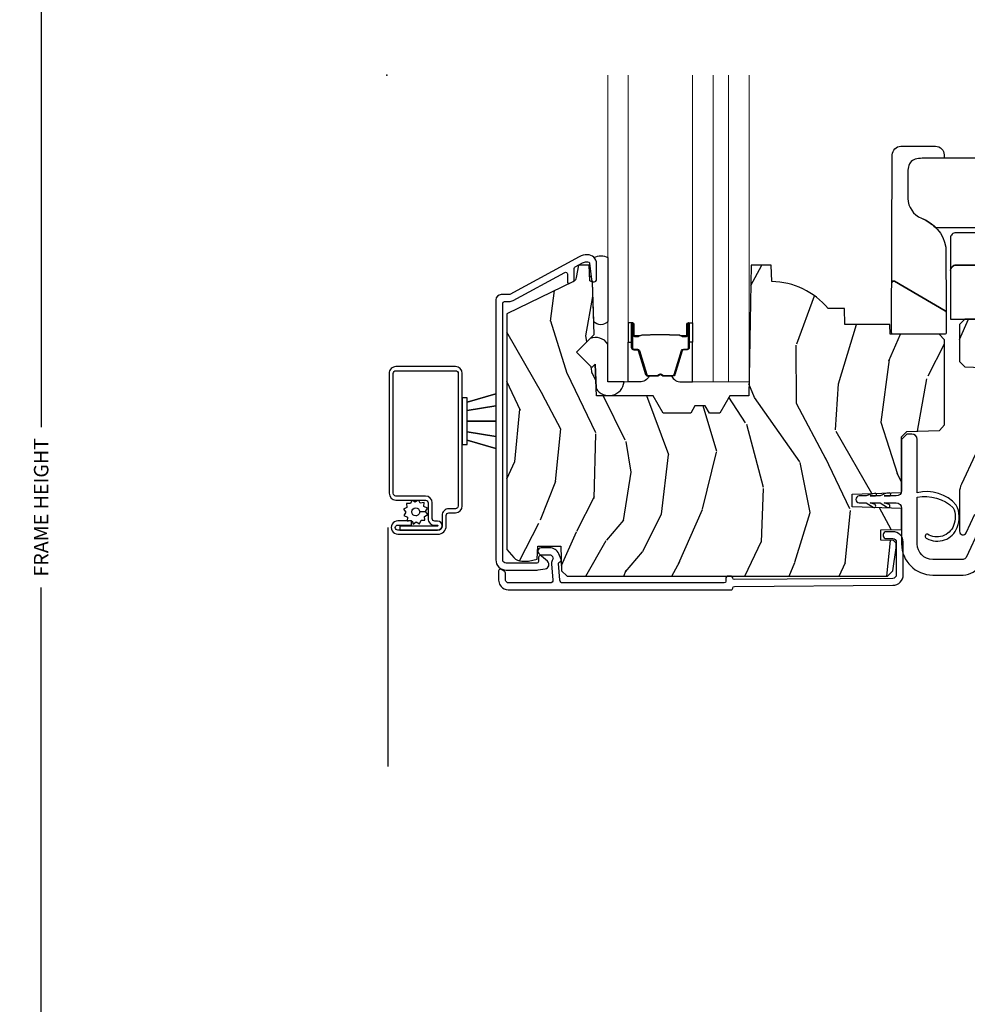
# Model space of a CAD drawing. Units: inches. Extents: x 0 to 143, y 0 to 107.
# Drawn here: x 38 to 43, y 31 to 36 of the extents above; entities that cross this region are included whole.
import ezdxf

# ---------------------------------------------------------------- set-up
doc = ezdxf.new("R2010")
doc.units = ezdxf.units.IN
doc.header["$MEASUREMENT"] = 0
doc.layers.get('Defpoints').update_dxf_attribs({"color": 253})
for name, color, linetype in [('ZP-ANNO-DIMS-DWNLD', 2, 'Continuous'), ('ZP-SECT-ALUM', 63, 'Continuous'), ('ZP-SECT-GLAS', 153, 'Continuous'), ('ZP-SECT-GLAS-PVB', 151, 'Continuous'), ('ZP-SECT-HDWR', 53, 'Continuous'), ('ZP-SECT-SCRN', 234, 'Screen'), ('ZP-SECT-SEAL', 8, 'Continuous'), ('ZP-SECT-VINL', 130, 'Continuous'), ('ZP-SECT-WDHA', 11, 'Continuous'), ('ZP-SECT-WOOD', 104, 'Continuous'), ('ZP-SECT-WSTP', 40, 'Continuous')]:
    doc.layers.add(name, color=color, linetype=linetype)
doc.layers.add('ZP-ANNO-NPLT', color=7, linetype='Continuous', plot=False)
doc.styles.get("Standard").update_dxf_attribs({"font": 'arial.ttf'})
doc.linetypes.add('Screen', pattern='A,0.0625,-0.09375,[133,ltypeshp.shx,S=0.0375,R=0,X=-0.0625,Y=0],-0.0625,0.03125', length=0.25)
doc.dimstyles.new('Frame Make Height and Width', dxfattribs={"dimtxt": 0.25, "dimasz": 0.125, "dimexe": 0.09375, "dimexo": 0.25, "dimgap": 0.0875, "dimtad": 0, "dimdec": 4, "dimzin": 10, "dimdsep": 46, "dimlunit": 5, "dimtxsty": 'Standard', "dimblk1": 'ARCHTICK', "dimblk2": 'ARCHTICK', "dimsah": 1, "dimcen": 0.09, "dimclrd": 256, "dimclre": 256, "dimclrt": 255, "dimadec": 3, "dimazin": 2, "dimtfac": 0.75, "dimtdec": 4, "dimtofl": 0, "dimtmove": 2, "dimatfit": 3, "dimfxl": 1, "dimfrac": 2, "dimtolj": 1, "dimtzin": 0, "dimlwd": -1, "dimlwe": -1, "dimarcsym": 0})

# ---------------------------------------------------------------- blocks, each defined once
blk = doc.blocks.new('CS AS RES C M6 SH PT (13-16 HiG) V CR HS')
at = {"layer": 'ZP-SECT-WDHA'}
h = blk.add_hatch(dxfattribs=at)
h.set_pattern_fill('WOOD3', color=256, scale=2, angle=73, pattern_type=2)
h.set_pattern_definition([(68.23640000000003, (2.562550258210251, -2.975490960973559), (-8.34477137446781, -20.45396798290167), [0.240832, -23.842358]), (84.3099, (2.651845562462995, -2.751825253636895), (0.42636909446815, 8.235181511295936), [0.305942, -9.892097999999999]), (118, (2.682178788522037, -2.447391524564623), (-1.91261010378108, 0.5847435903937088), [0.226274, -2.602152]), (119.8476, (2.575949500323588, -2.247603290854897), (-20.50272857977592, 35.54768828883149), [0.4386339999999994, -43.42478999999992]), (85.9946, (2.357643489832242, -1.867152918554709), (-1.437476743240215, -18.38297247813529), [0.2668339999999994, -26.41649399999996]), (73, (2.376281847702387, -1.600971379720946), (-1.327866102480597, 2.497352921371545), [0.5, -1.5]), (63.53769999999998, (2.522467700063714, -1.12281900173943), (-4.836323452587552, -8.978306718050995), [0.24331, -11.922214]), (67.28939999999999, (2.046145689990283, -2.817610240423292), (-7.175302374271586, -16.6287403265194), [0.200998, -19.898754]), (73, (2.123746126054073, -2.632196723325137), (-1.327866102480597, 2.497352921371545), [0.3, -1.7]), (101.3008, (2.211457637470915, -2.345305296536225), (-5.043499394239715, 24.54716094300748), [0.295296, -29.23435]), (125.125, (2.153591614863956, -2.055734021324653), (7.224071108844608, -10.57415813511433), [0.45607, -22.347438]), (112.2894, (1.891185980039666, -1.682714875954815), (-6.054586024953074, 14.3993751268171), [0.2842539999999995, -28.14108799999996]), (79.3402, (1.783372899005315, -1.419700922792856), (2.76533439438243, 15.88561928555968), [0.362216, -17.748554]), (61.11129999999999, (1.85037452246695, -1.063736342457247), (-13.92425483963839, -25.02229161617255), [0.38833, -38.444646]), (66.29019999999998, (1.453236741293154, -2.636339783495188), (7.17528907757296, 16.62874768410003), [0.342344, -33.89214]), (76.3665, (1.590895311137444, -2.322891034656664), (7.443263674111081, 31.18650071420278), [0.340588, -33.718186]), (106.6901, (1.671175595623879, -1.991899983534779), (0.7431255040166724, -4.409962367830815), [0.360556, -6.850548]), (120.4896, (1.567626155848131, -1.646534215801324), (-15.19129255384614, 25.55825994297176), [0.325576, -32.232064]), (87.93140000000001, (1.402434789455981, -1.365977960356005), (0.6943551067665528, 22.79293410148564), [0.310484, -30.737866]), (73, (1.413641920395719, -1.05569679718927), (-1.327866102480597, 2.497352921371545), [0.24, -1.76]), (60.00539999999998, (1.483811129529215, -0.8261836557581432), (9.087905524651106, 16.04400167334359), [0.266834, -26.416494]), (73, (3.06896433216582, -2.481988391882211), (-1.327866102480597, 2.497352921371545), [0, -2]), (296.1524000000001, (2.863936982699272, -2.126511548795747), (-18.00538888531858, 36.87554735843706), [0.438634, -43.42479]), (279.5651, (1.144659952050858, -1.935497172675255), (1.327869099233074, -2.497352076502219), [0.1788859999999997, -4.29324999999999]), (261.1301, (1.17438485977226, -2.111895670007172), (-1.595852046107206, -12.0603996767767), [0.282842, -13.859292]), (229.8014, (1.130772972688362, -2.39135586986572), (-6.748938448303024, -8.393559450670804), [0.152316, -15.07923]), (99.56509999999996, (2.863936982699272, -2.126511548795747), (-1.327869099233074, 2.497352076502219), [0.2236059999999999, -4.248529999999999]), (79.7098, (2.82678084804752, -1.906013427130858), (-3.350093459302556, -17.79822734718652), [0.342344, -33.89214]), (62.87529999999996, (2.887935037414707, -1.569174941914525), (15.67848221527704, 30.76012413734089), [0.568858, -56.31699200000001]), (62.69520000000001, (2.772937304522145, -3.039812736012564), (5.421060729349783, 10.89091849633435), [0.223606, -22.137072]), (88.5241, (2.875511269799688, -2.84112055788961), (-0.6943538178398221, -22.79293551970828), [0.37363, -36.989452]), (115.8789, (2.885134607903581, -2.467613675270641), (15.34964888471387, -31.88084594068392), [0.3821, -37.827846]), (107.6952, (2.718359448675528, -2.123831700373074), (-7.540852312839225, 23.21929303946757), [0.316228, -31.306548]), (82.4623, (2.622241235830131, -1.822565556972606), (1.01111154669365, 10.14779136076372), [0.364966, -11.80056]), (66.41809999999998, (2.670116764172519, -1.460753542542548), (-13.76583238823937, -31.34488541092399), [0.52345, -51.82156]), (64.86989999999992, (2.294784926540672, -2.893626883651194), (-5.421068605812717, -10.89091361125097), [0.282842, -13.859292]), (84.3099, (2.41490119410156, -2.637556420170455), (0.42636909446815, 8.235181511295936), [0.305942, -9.892097999999999]), (115.5104, (2.445234420160602, -2.333122691098183), (12.69389479119331, -26.88614988798455), [0.325576, -32.232064]), (118, (2.305016582982148, -2.03928777462805), (-1.91261010378108, 0.5847435903937088), [0.367696, -2.460732]), (90.35399999999986, (2.132393989659647, -1.714631894849745), (0.04876202922805728, -27.20289793979688), [0.335262, -33.190848]), (69.63350000000003, (2.130322459574643, -1.379377202469314), (-11.26852463519538, -30.01700107381327), [0.340588, -33.718186]), (55.89729999999997, (2.248854934299629, -1.060081019536327), (11.58525502309056, 17.37187083675603), [0.27203, -26.930912]), (64.2538, (1.816632548559085, -2.747441031289824), (6.005821017315288, 12.80351945054413), [0.263058, -26.042834]), (87.93140000000001, (1.930901382025525, -2.510496662928347), (0.6943551067665528, 22.79293410148564), [0.310484, -30.737866]), (105.0054, (1.942108512965319, -2.200215499761626), (2.814114219735262, -11.31727641611973), [0.37736, -18.490604]), (122.8991, (1.844406507283963, -1.835723636908895), (18.43175097613515, -28.64036637139408), [0.49679, -49.18218]), (88.94539999999999, (1.574569645529323, -1.418604867206085), (-0.4263644116476313, -8.235181634652655), [0.291204, -14.269016]), (66.99100000000001, (1.579929342374669, -1.127449799158626), (7.760042155334039, 18.54135163249375), [0.3821, -37.827846]), (49.80139999999996, (1.7292827804078, -0.7757488600815776), (6.748938448303026, 8.393559450670802), [0.152316, -15.07923]), (63.53769999999998, (1.242849694981317, -2.572018008456183), (-4.836323452587552, -8.978306718050995), [0.24331, -11.922214]), (83.00800000000001, (1.351271094353308, -2.354199735213967), (2.606951578708771, 22.20819262847393), [0.345254, -34.1801]), (110.4054, (1.393299188601247, -2.011513815903172), (-11.52445423798903, 30.71134915766887), [0.428018, -42.37385]), (102.0546, (3.156675843582605, -2.195096965093299), (-3.557234008732982, 15.72724097270063), [0.205912, -20.385348]), (83.7843, (3.11367227483646, -1.993724938547686), (-3.618064673815971, -32.35598179133584), [0.4275519999999994, -42.32756599999992]), (65.87499999999999, (3.15996401034289, -1.56868720466538), (-6.00581031409047, -12.80352490518391), [0.4837359999999999, -15.64078])])
edge = h.paths.add_edge_path()
edge.add_line((2.977678801198579, -2.09225302227189), (3.008040610168479, -2.06189121330199))
edge.add_line((3.008040610168507, -2.06189121330199), (3.197196962880724, -2.055285727911027))
edge.add_line((3.197196962880696, -2.055285727911027), (3.227178774786751, -2.023134170953114))
edge.add_line((3.227178774786751, -2.023134170953114), (3.227178774786751, -1.530503232097146))
edge.add_line((3.227178774786751, -1.530503232097161), (3.196178774786773, -1.499503232097183))
edge.add_line((3.196178774786802, -1.499503232097183), (2.913134335488166, -1.499503232097183))
edge.add_line((2.91313433548811, -1.499503232097183), (2.91117877478672, -1.443503300541792))
edge.add_line((2.91117877478672, -1.443503300541792), (2.650344357977104, -1.443503300541792))
edge.add_line((2.650344357977133, -1.443503300541792), (2.647070535837287, -1.349753300541792))
edge.add_line((2.647070535837258, -1.349753300541792), (2.553320535837258, -1.349753300541792))
edge.add_arc((2.21817877478685, -1.631753300541803), 0.4380000000000198, 40.07843002829161, 88.82260659935673)
edge.add_line((2.227178774786807, -1.193845776057458), (2.223892993138406, -1.099753300541792))
edge.add_line((2.223892993138406, -1.099753300541792), (2.107357774786806, -1.099753300541792))
edge.add_line((2.107357774786806, -1.099753300541792), (2.094179200766007, -1.854753300541915))
edge.add_line((2.094179200766007, -1.854753300541901), (1.984179200765965, -1.854753300541901))
edge.add_line((1.984179200765936, -1.854753300541901), (1.92644417384696, -1.954753300542109))
edge.add_line((1.92644417384696, -1.954753300542109), (1.866444173846958, -1.954753300542109))
edge.add_line((1.866444173847015, -1.954753300542109), (1.842772812810239, -1.913753300542126))
edge.add_line((1.84277281281021, -1.913753300542126), (1.782772812810208, -1.913753300542126))
edge.add_line((1.782772812810208, -1.913753300542126), (1.759101451773461, -1.954753300542109))
edge.add_line((1.759101451773461, -1.954753300542109), (1.599101451773379, -1.954753300542109))
edge.add_line((1.599101451773379, -1.954753300542109), (1.541366424854402, -1.854753300541901))
edge.add_line((1.541366424854402, -1.854753300541901), (1.212679200766019, -1.854753300541901))
edge.add_line((1.21267920076599, -1.854753300541901), (1.20627102666441, -1.671247203887361))
edge.add_line((1.20627102666441, -1.671247203887376), (1.185764930010009, -1.691753300541791))
edge.add_line((1.185764930010066, -1.691753300541791), (1.097376582361562, -1.603364952893287))
edge.add_line((1.097376582361505, -1.603364952893287), (1.200306146636905, -1.500435388617873))
edge.add_line((1.200306146636933, -1.500435388617873), (1.189765722683148, -1.198597138567038))
edge.add_line((1.189765722683148, -1.198597138567038), (1.174447745889523, -1.189753300541796))
edge.add_line((1.174447745889495, -1.189753300541796), (1.171304876635247, -1.099753300541792))
edge.add_line((1.171304876635247, -1.099753300541792), (1.108964982414392, -1.099753300541792))
edge.add_line((1.10896498241442, -1.099753300541792), (1.096328249630943, -1.171419773436014))
edge.add_arc((1.066784017040561, -1.166210328106004), 0.02999999999998759, 296.0000000000081, 349.9999999999961, ccw=False)
edge.add_line((1.079935151444261, -1.193174149494965), (0.693678774786747, -1.381563971932209))
edge.add_line((0.693678774786747, -1.381563971932209), (0.693678774786747, -2.743319028664303))
edge.add_line((0.693678774786747, -2.743319028664303), (0.7347632323901507, -2.790944681426708))
edge.add_arc((0.7801946841515246, -2.751753059989767), 0.06000000000001908, 220.7828275003359, 270)
edge.add_line((0.7801946841515246, -2.811753059989783), (0.8201946841515166, -2.811753059989783))
edge.add_line((0.8201946841515451, -2.811753059989783), (0.8707566121327943, -2.800810191235271))
edge.add_line((0.8707566121327659, -2.800810191235271), (0.8734125706950522, -2.724753489136504))
edge.add_line((0.8734125706950522, -2.724753489136504), (1.006089783007496, -2.724753489136504))
edge.add_line((1.006089783007496, -2.724753489136504), (1.011048849371491, -2.866753300541774))
edge.add_line((1.011048849371491, -2.866753300541788), (1.043048849371473, -2.897753300541794))
edge.add_line((1.043048849371473, -2.897753300541794), (2.89667880119859, -2.897753300541794))
edge.add_line((2.896678801198561, -2.897753300541794), (2.927678801198567, -2.866753300541788))
edge.add_line((2.927678801198624, -2.866753300541774), (2.947678801198606, -2.734102715212885))
edge.add_line((2.947678801198606, -2.734102715212899), (2.947678801198606, -2.706906546313846))
edge.add_line((2.947678801198606, -2.706906546313846), (2.93241232384517, -2.69164006896041))
edge.add_line((2.932412323845142, -2.69164006896041), (2.857678801198574, -2.690335590470298))
edge.add_line((2.857678801198574, -2.690335590470298), (2.857678801198574, -2.630171910306416))
edge.add_line((2.857678801198574, -2.630171910306416), (2.977678801198579, -2.628077302515024))
edge.add_line((2.977678801198579, -2.628077302515024), (2.977678801198579, -2.507706077709926))
edge.add_line((2.977678801198579, -2.50770607770994), (2.692678801198582, -2.49775365840479))
edge.add_line((2.69267880119861, -2.49775365840479), (2.69267880119861, -2.423706077709952))
edge.add_line((2.69267880119861, -2.423706077709952), (2.977678801198607, -2.413753658404801))
edge.add_line((2.977678801198579, -2.413753658404801), (2.977678801198579, -2.09225302227189))
h = blk.add_hatch(dxfattribs=at)
h.set_pattern_fill('WOOD3', color=256, scale=2, angle=73, pattern_type=2)
h.set_pattern_definition([(68.23640000000003, (-0.325143617027436, 0.09940637960652055), (-8.34477137446781, -20.45396798290167), [0.240832, -23.842358]), (84.3099, (-0.2358483127746922, 0.3230720869431991), (0.42636909446815, 8.235181511295936), [0.305942, -9.892097999999999]), (118, (-0.2055150867156499, 0.6275058160154714), (-1.91261010378108, 0.5847435903937088), [0.226274, -2.602152]), (119.8476, (-0.3117443749141557, 0.8272940497251966), (-20.50272857977592, 35.54768828883149), [0.4386339999999986, -43.42478999999982]), (85.9946, (-0.5300503854055023, 1.207744422025371), (-1.437476743240215, -18.38297247813529), [0.2668339999999986, -26.41649399999991]), (73, (-0.5114120275353571, 1.473925960859134), (-1.327866102480597, 2.497352921371545), [0.5, -1.5]), (63.53769999999998, (-0.3652261751739729, 1.95207833884065), (-4.836323452587552, -8.978306718050995), [0.24331, -11.922214]), (67.28939999999999, (-0.8415481852474613, 0.2572871001568018), (-7.175302374271586, -16.6287403265194), [0.200998, -19.898754]), (73, (-0.7639477491836715, 0.4427006172549568), (-1.327866102480597, 2.497352921371545), [0.3, -1.7]), (101.3008, (-0.6762362377668296, 0.729592044043855), (-5.043499394239715, 24.54716094300748), [0.295296, -29.23435]), (125.125, (-0.7341022603737883, 1.019163319255426), (7.224071108844608, -10.57415813511433), [0.45607, -22.347438]), (112.2894, (-0.9965078951980786, 1.392182464625265), (-6.054586024953074, 14.3993751268171), [0.2842539999999986, -28.14108799999991]), (79.3402, (-1.10432097623243, 1.655196417787224), (2.76533439438243, 15.88561928555968), [0.362216, -17.748554]), (61.11129999999999, (-1.037319352770737, 2.011160998122833), (-13.92425483963839, -25.02229161617255), [0.38833, -38.444646]), (66.29019999999998, (-1.434457133944534, 0.4385575570848914), (7.17528907757296, 16.62874768410003), [0.342344, -33.89214]), (76.3665, (-1.2967985641003, 0.7520063059234161), (7.443263674111081, 31.18650071420278), [0.340588, -33.718186]), (106.6901, (-1.216518279613865, 1.082997357045301), (0.7431255040166724, -4.409962367830815), [0.360556, -6.850548]), (120.4896, (-1.320067719389613, 1.42836312477877), (-15.19129255384614, 25.55825994297176), [0.325576, -32.232064]), (87.93140000000001, (-1.485259085781763, 1.708919380224089), (0.6943551067665528, 22.79293410148564), [0.310484, -30.737866]), (73, (-1.474051954841968, 2.019200543390809), (-1.327866102480597, 2.497352921371545), [0.24, -1.76]), (60.00539999999998, (-1.403882745708529, 2.248713684821951), (9.087905524651106, 16.04400167334359), [0.266834, -26.416494]), (73, (0.1812704569281323, 0.5929089486978683), (-1.327866102480597, 2.497352921371545), [0, -2]), (296.1524000000001, (-0.02375689253847213, 0.9483857917843466), (-18.00538888531858, 36.87554735843706), [0.438634, -43.42479]), (279.5651, (-1.743033923186886, 1.139400167904824), (1.327869099233074, -2.497352076502219), [0.1788859999999993, -4.293249999999976]), (261.1301, (-1.713309015465484, 0.9630016705729219), (-1.595852046107206, -12.0603996767767), [0.282842, -13.859292]), (229.8014, (-1.756920902549325, 0.6835414707143599), (-6.748938448303024, -8.393559450670804), [0.152316, -15.07923]), (99.56509999999996, (-0.02375689253847213, 0.9483857917843466), (-1.327869099233074, 2.497352076502219), [0.2236059999999999, -4.248529999999999]), (79.7098, (-0.06091302719016767, 1.168883913449221), (-3.350093459302556, -17.79822734718652), [0.342344, -33.89214]), (62.87529999999996, (0.0002411621770193051, 1.505722398665569), (15.67848221527704, 30.76012413734089), [0.568858, -56.31699200000001]), (62.69520000000001, (-0.1147565707155422, 0.0350846045675155), (5.421060729349783, 10.89091849633435), [0.223606, -22.137072]), (88.5241, (-0.01218260543805627, 0.2337767826904837), (-0.6943538178398221, -22.79293551970828), [0.37363, -36.989452]), (115.8789, (-0.002559267334163451, 0.6072836653094384), (15.34964888471387, -31.88084594068392), [0.3821, -37.827846]), (107.6952, (-0.169334426562159, 0.9510656402070055), (-7.540852312839225, 23.21929303946757), [0.316228, -31.306548]), (82.4623, (-0.2654526394076129, 1.252331783607488), (1.01111154669365, 10.14779136076372), [0.364966, -11.80056]), (66.41809999999998, (-0.2175771110652249, 1.614143798037546), (-13.76583238823937, -31.34488541092399), [0.52345, -51.82156]), (64.86989999999992, (-0.5929089486970724, 0.1812704569288854), (-5.421068605812717, -10.89091361125097), [0.282842, -13.859292]), (84.3099, (-0.472792681136184, 0.4373409204096248), (0.42636909446815, 8.235181511295936), [0.305942, -9.892097999999999]), (115.5104, (-0.4424594550771417, 0.7417746494818971), (12.69389479119331, -26.88614988798455), [0.325576, -32.232064]), (118, (-0.5826772922555392, 1.035609565952029), (-1.91261010378108, 0.5847435903937088), [0.367696, -2.460732]), (90.35399999999969, (-0.7552998855780402, 1.360265445730334), (0.04876202922805728, -27.20289793979688), [0.335262, -33.190848]), (69.63350000000003, (-0.7573714156631013, 1.69552013811078), (-11.26852463519538, -30.01700107381327), [0.340588, -33.718186]), (55.89729999999997, (-0.6388389409380579, 2.014816321043753), (11.58525502309056, 17.37187083675603), [0.27203, -26.930912]), (64.2538, (-1.071061326678603, 0.3274563092902554), (6.005821017315288, 12.80351945054413), [0.263058, -26.042834]), (87.93140000000001, (-0.9567924932121628, 0.564400677651733), (0.6943551067665528, 22.79293410148564), [0.310484, -30.737866]), (105.0054, (-0.945585362272368, 0.874681840818468), (2.814114219735262, -11.31727641611973), [0.37736, -18.490604]), (122.8991, (-1.043287367953724, 1.239173703671185), (18.43175097613515, -28.64036637139408), [0.49679, -49.18218]), (88.94539999999999, (-1.313124229708365, 1.656292473373995), (-0.4263644116476313, -8.235181634652655), [0.291204, -14.269016]), (66.99100000000001, (-1.307764532863075, 1.947447541421468), (7.760042155334039, 18.54135163249375), [0.3821, -37.827846]), (49.80139999999996, (-1.158411094829944, 2.299148480498502), (6.748938448303026, 8.393559450670802), [0.152316, -15.07923]), (63.53769999999998, (-1.644844180256428, 0.5028793321238965), (-4.836323452587552, -8.978306718050995), [0.24331, -11.922214]), (83.00800000000001, (-1.536422780884436, 0.7206976053661123), (2.606951578708771, 22.20819262847393), [0.345254, -34.1801]), (110.4054, (-1.494394686636497, 1.063383524676908), (-11.52445423798903, 30.71134915766887), [0.428018, -42.37385]), (102.0546, (0.2689819683449173, 0.8798003754867807), (-3.557234008732982, 15.72724097270063), [0.205912, -20.385348]), (83.7843, (0.2259783995987164, 1.081172402032394), (-3.618064673815971, -32.35598179133584), [0.4275519999999986, -42.32756599999981]), (65.87499999999999, (0.2722701351052024, 1.506210135914699), (-6.00581031409047, -12.80352490518391), [0.4837359999999999, -15.64078])])
edge = h.paths.add_edge_path()
edge.add_line((5.875179174357072, -1.441753518313377), (5.845179174357099, -1.411753518313404))
edge.add_line((5.845179174357099, -1.411753518313404), (3.343679174357021, -1.411753518313375))
edge.add_line((3.343679174357021, -1.411753518313375), (3.313679174357048, -1.441753518313377))
edge.add_line((3.313679174357048, -1.441753518313377), (3.313679174357048, -1.65675351831338))
edge.add_line((3.313679174357048, -1.65675351831338), (3.344764705007378, -1.687839048963767))
edge.add_line((3.344764705007378, -1.687839048963767), (3.596593643706683, -1.696633109283439))
edge.add_line((3.596593643706683, -1.696633109283439), (3.627679174357013, -1.727718639933798))
edge.add_line((3.627679174357013, -1.727718639933798), (3.627679174357013, -2.211201933703379))
edge.add_line((3.627679174357013, -2.211201933703379), (3.647679174357052, -2.231201933703378))
edge.add_line((3.647679174357052, -2.231201933703375), (3.912679174357038, -2.240455937618691))
edge.add_line((3.912679174357038, -2.240455937618691), (3.912679174357038, -2.284503518313535))
edge.add_line((3.912679174357038, -2.284503518313542), (3.881593643706651, -2.315589048963908))
edge.add_line((3.881593643706651, -2.315589048963901), (3.657679174357099, -2.323408314533953))
edge.add_line((3.657679174357099, -2.323408314533964), (3.657679174357042, -2.554952689994572))
edge.add_line((3.657679174357042, -2.554952689994565), (3.773679174357085, -2.559003499255581))
edge.add_line((3.773679174357085, -2.559003499255581), (3.773679174357085, -2.621003499255593))
edge.add_line((3.773679174357085, -2.621003499255593), (3.657679174357099, -2.625054308516653))
edge.add_line((3.657679174357099, -2.625054308516653), (3.657679174357099, -2.959192846922988))
edge.add_line((3.657679174357099, -2.959192846922988), (4.043935551014613, -3.147582669360233))
edge.add_arc((4.030784416610857, -3.174546490749293), 0.03000000000012284, 10.000000000141824, 63.999999999920874, ccw=False)
edge.add_line((4.060328649201324, -3.169337045419198), (4.072964956005478, -3.241003499255598))
edge.add_line((4.072964956005478, -3.241003499255598), (4.135304850226362, -3.241003499255598))
edge.add_line((4.135304850226362, -3.241003499255598), (4.13844771948061, -3.151003499255594))
edge.add_line((4.13844771948061, -3.151003499255594), (4.153765696274149, -3.142159661230366))
edge.add_line((4.153765696274149, -3.142159661230366), (4.176679174357105, -2.486003499255489))
edge.add_line((4.176679174357105, -2.486003499255489), (4.50536639844546, -2.486003499255489))
edge.add_line((4.50536639844546, -2.486003499255489), (4.56310142536455, -2.386003499255239))
edge.add_line((4.56310142536455, -2.386003499255239), (4.723101425364575, -2.386003499255239))
edge.add_line((4.723101425364575, -2.386003499255239), (4.746772786401266, -2.427003499255264))
edge.add_line((4.746772786401266, -2.427003499255264), (4.806772786401325, -2.427003499255235))
edge.add_line((4.806772786401325, -2.427003499255235), (4.830444147438016, -2.386003499255267))
edge.add_line((4.830444147438016, -2.386003499255267), (4.890444147438075, -2.386003499255267))
edge.add_line((4.890444147438075, -2.386003499255267), (4.948179174357051, -2.486003499255489))
edge.add_line((4.948179174357051, -2.486003499255489), (5.058179174357065, -2.486003499255546))
edge.add_line((5.058179174357065, -2.486003499255546), (5.071357748377864, -3.241003499255598))
edge.add_line((5.071357748377864, -3.241003499255598), (5.187893392708702, -3.241003499255598))
edge.add_line((5.187893392708702, -3.241003499255598), (5.191179174357103, -3.146911023739946))
edge.add_arc((5.182179174357088, -2.709003499255616), 0.4379999999999905, 271.1773934006462, 319.9215699717117)
edge.add_line((5.517320935407554, -2.991003499255598), (5.611070935407554, -2.991003499255598))
edge.add_line((5.611070935407554, -2.991003499255598), (5.614344757547428, -2.897253499255598))
edge.add_line((5.614344757547428, -2.897253499255598), (5.875179174357072, -2.897253499255598))
edge.add_line((5.875179174357072, -2.897253499255598), (5.875179174357072, -1.441753518313377))
at = {"layer": 'ZP-ANNO-NPLT'}
blk.add_point((0, 0), dxfattribs=at)
at = {"layer": 'ZP-SECT-ALUM', "linetype": 'Continuous'}
for points in [[(0.670478774786659, -1.319753300541493, -0.4142135623730739), (0.6804787747866499, -1.309753300541502), (0.70740756076151, -1.309753300541502, 0.1249997101987982), (0.7312654987744054, -1.303694156174657), (1.029674614906696, -1.141671225747402, -0.5686563509207592), (1.044446202509278, -1.150459396874027), (1.044446202509334, -1.194459955252199, 0.5543090514527311), (1.058829913977206, -1.203447895715186), (1.078829913977245, -1.193693243943855, 0.2867453857588029), (1.084446202509355, -1.184705303480868), (1.084446202509355, -1.117882054895858, -0.274976510199791), (1.089674614906812, -1.109093883769233), (1.132553691186047, -1.085812444908299, -0.1249997101990261), (1.156411629198999, -1.079753300541455), (1.163397544885981, -1.079753300541455, -0.3830876666175079), (1.173339897445999, -1.088681094603956), (1.183484016045952, -1.182745490261681, 0.947679040648674), (1.213397544885993, -1.181137181355439), (1.213397544885993, -1.08975330054146, 0.431808045283566), (1.160414541252692, -1.039842362969381, 0.1363125690520942), (1.113467340775742, -1.050659760401771), (0.7121791483641005, -1.268541471668129, -0.1249997101987947), (0.70740756076151, -1.269753300541495), (0.6614787747866444, -1.269753300541495, 0.4142135623730764), (0.6304787747866953, -1.300753300541487), (0.6304787747866953, -2.803426637231524, 0.4142135623730951), (0.6904787747866408, -2.863426637231527), (0.8648850160594179, -2.863426637231527, 0.04109391303782309), (0.8763331830089669, -2.862484145682771), (0.9164938641785625, -2.855826416593658, 0.6327968969521742), (0.928900441976964, -2.812377172722023), (0.8940768583273098, -2.781799778218243, 0.6449826637824068), (0.8774787747865957, -2.789314117416751), (0.8774787747865957, -2.813426637231515, -0.4142135623730983), (0.8674787747866048, -2.82342663723152), (0.6904787747866408, -2.82342663723152, -0.4142135623730921), (0.670478774786659, -2.803426637231524)], [(2.011452802877841, -2.957753577909926), (2.928125700339081, -2.950925716345026, 0.4120336589250743), (2.987678801198626, -2.890927380691778), (2.987678801198626, -2.701053300541744, 0.4142135623730951), (2.927678801198624, -2.641053300541742), (2.88867880119858, -2.641053300541742, 0.4142135623723146), (2.872678801198617, -2.657053300541747), (2.872678801198617, -2.665053300541757, 0.4142135623746234), (2.88867880119858, -2.681053300541748), (2.927678801198624, -2.681053300541748, -0.4142135623730853), (2.947678801198606, -2.701053300541744), (2.947678801198606, -2.890927380691778, -0.4120336589250356), (2.927827767578776, -2.910926825909527), (2.011601769257993, -2.917751358734733, -0.4003213823296508), (2.001542468399123, -2.908302468333815, 0.398162477728367), (1.991557650730385, -2.898853300541774), (1.971527286091089, -2.898853300541774, 0.4142135623730366), (1.961527286091098, -2.908853300541779), (1.961527286091098, -2.927753300541809, -0.4142135623726593), (1.951527286091107, -2.937753300541786), (1.01737880125512, -2.937753300541786, -0.4142135623730951), (1.001378801255157, -2.921753300541795), (0.993064107794055, -2.82526094055622, -0.3542718625142058), (1.00099032025048, -2.815478333274783, 0.4674998384574625), (1.00817569288165, -2.801918431609664), (0.9946968044470736, -2.768878066121275, 0.3048095602196719), (0.9428455073980331, -2.734030914621684), (0.8938640813256029, -2.734030914621684, 1), (0.8938640813256029, -2.77403091462169), (0.9428455073980331, -2.77403091462169, -0.3048095602197395), (0.9576601637485851, -2.783987243655702), (0.9609294372599493, -2.792001108613604, -0.2366672403430285), (0.9602359155331328, -2.800938813686997, 0.1363920919144905), (0.9530641077940913, -2.826740866854493), (0.9613788012551368, -2.921753300541795, -0.4142135623730871), (0.9453788012551172, -2.937753300541786), (0.7015272860911068, -2.937753300541786, -0.2360679774995742), (0.6935272860910686, -2.933753300541795), (0.6885272860910732, -2.927086633875135, -0.162277660168664), (0.6865272860911205, -2.92108663387512), (0.6865272860910636, -2.880408535890339, 0.2585925248373687), (0.6818272754911163, -2.871928552850292), (0.6618272754911345, -2.859428552850304, 0.5890766554953794), (0.6465272860911, -2.867908535890351), (0.6465272860910432, -2.921086633875049, 0.16227766016708), (0.6565272860910909, -2.951086633875107), (0.6615272860911432, -2.957753300541782, 0.2360679775002145), (0.7015272860911068, -2.977753300541792), (1.991527286067878, -2.977753300541792, 0.4142135627106805), (2.001527286067926, -2.967753300530291, -0.4120336592613177)]]:
    blk.add_lwpolyline(points, format="xyb", close=True, dxfattribs=at)
at = {"layer": 'ZP-SECT-ALUM'}
for points in [[(1.731574789381199, -1.513678231573891), (1.709617238195762, -1.513678421973879), (1.709656502695765, -1.50917916327387), (1.731614053803696, -1.509178972889202, 0.4167718538054743), (1.73665768648118, -1.504179163273875), (1.736657686407625, -1.438679408173869, -0.9999999999999999), (1.749658176381189, -1.438679408173869), (1.749658176381189, -1.577179163273883, -0.414213562373095), (1.737658176381188, -1.589179163273883), (1.715858176381204, -1.589179163273883, 0.3297505471403455), (1.709180269583641, -1.594120554277936), (1.666402162481205, -1.734041437873884, -0.3297505471403129), (1.655404657881178, -1.742179163273875), (1.600447835017036, -1.742179163273875, -0.1722806760193561), (1.594456414846434, -1.74005160414103), (1.586147252617025, -1.733298931173891, 0.3551009731062267), (1.579840494579855, -1.733298931238551), (1.571531332417038, -1.740051604073898, -0.1722806760193669), (1.565539912317035, -1.742179163273875), (1.510490618302896, -1.742179163273903, -0.3297505471403433), (1.499493113609333, -1.734041437878204), (1.456718357102915, -1.594131513473883, 0.3297505471403134), (1.450025058802908, -1.589178733222667), (1.428223726202901, -1.589178733273883, -0.4142135623730516), (1.416223726202901, -1.577178733273882), (1.416223726202901, -1.438678453273894, -0.9999999999999999), (1.429222306202917, -1.438678453273894), (1.429222306202917, -1.504179163273903, 0.41677185380537), (1.434265938880401, -1.509178972889202), (1.45622540013008, -1.509179163273899), (1.456264669530071, -1.513678991873888), (1.434305208302902, -1.513678801473901, -0.4201263052790415), (1.42472292550292, -1.504070690473895), (1.424722925504568, -1.438569980475904, 1.002725458719558), (1.420723727002894, -1.438797810873893), (1.420723727002894, -1.577178732473897, 0.414213562373095), (1.428223727002916, -1.58467873247389), (1.450025058802908, -1.584678732425743, -0.3298022794591735), (1.461022356602911, -1.592817892973898), (1.503798301352674, -1.732731704151689, 0.3295046441649476), (1.510490618302896, -1.737679165373891), (1.565539912317035, -1.737679163273896, 0.1722806760193902), (1.568693291317032, -1.7365593952739), (1.577002453446426, -1.729806722406749, -0.3551009731062908), (1.588985293817018, -1.729806722373894), (1.597294455979863, -1.736559395309229, 0.1722806760193696), (1.600447835017036, -1.737679163273896), (1.655098163773005, -1.737679163273867, 0.341436953931154), (1.662101623381204, -1.732739403873893), (1.704879730401586, -1.59281852033331, -0.3300455906606846), (1.715858176381204, -1.584685852773873), (1.737664865981202, -1.584685852773873, 0.414213562373095), (1.745164865981195, -1.57718585277388), (1.745164865981195, -1.438679408173869, 0.9651260379543749), (1.741156050122584, -1.438537079051571), (1.741156050181189, -1.504036834073872, -0.4211752697163336)], [(1.730658176381183, -1.507179163273889), (1.730658176381183, -1.50917916327387), (1.700658176381182, -1.50917916327387, -0.1146472541542897), (1.696938277581182, -1.508063028773876), (1.691847635781187, -1.505051492673886, 0.1119859551453837), (1.688658176381182, -1.504179163273875), (1.641534340717016, -1.504184495473879, -0.0282678138081549), (1.637891064717024, -1.504018937773878), (1.633951499617012, -1.503279828373877, 0.06152450474113091), (1.63074301831702, -1.502786582273899), (1.530645573867019, -1.502786582273899, 0.06010914860314816), (1.527437092567027, -1.503279828373877), (1.522288849867039, -1.504013605573874, -0.02826781380839781), (1.518645573867019, -1.504179163273875), (1.477223726202908, -1.504179163273903), (1.465223726202908, -1.509179163273899), (1.435223726202906, -1.509179163273899), (1.435223726202906, -1.507179163273889), (1.465223726202908, -1.507179163273889), (1.477223726202908, -1.502179163273894), (1.518645573867019, -1.502179163273894, 0.02968090828441462), (1.52300847260625, -1.501896022944436), (1.527437092567027, -1.501172409373879, -0.05922473590906682), (1.530645573867019, -1.500679163273901), (1.63074301831702, -1.500679163273901, -0.06010914860314037), (1.633951499617012, -1.501172409373879), (1.638380119577789, -1.501896022944436, 0.02826781380806661), (1.64274301831702, -1.502179163273894), (1.688658176381182, -1.502179163273894, -0.1298745278511033), (1.692493966181189, -1.503391286873892), (1.697012798781202, -1.506094239873875, 0.1405766042313848), (1.700658176381182, -1.507179163273889), (1.730658176381183, -1.507179163273889)], [(0.07546950191203905, -2.631788583640358), (0.2937841684249065, -2.631788583640457, 1), (0.2937841684249918, -2.580142528283403), (0.2785832368083732, -2.580142528283375, -0.4466532474476428), (0.2625347441746158, -2.564094035649589), (0.2625347441746442, -2.474824295374205, 0.4142135623730425), (0.2229150279850955, -2.435204579184571), (0.05290130914596602, -2.435204579184457, -0.4142135623728356), (0.03685281651223704, -2.419156086550686), (0.0368528165125781, -1.725989553693921, -0.4142135623724467), (0.05290130914627866, -1.709941061060178), (0.3969408699829273, -1.709941061060334, -0.4142135623734193), (0.4129893626166847, -1.72598955369412), (0.4129893626163152, -2.492377334192469, -0.4142135623720576), (0.3969408699825863, -2.508425826826269), (0.359327215372133, -2.508425826826226, 0.4409611673422862), (0.3197074991824422, -2.548045543015832), (0.3197074991824138, -2.6082273903925, -0.4142135623721238), (0.2961362756266226, -2.631798613948376), (0.0634331324367281, -2.63179861394822, -1), (0.0634331324367281, -2.602710721049533), (0.1436755956056857, -2.602710721049561), (0.1436755956057709, -2.579139497493713), (0.06343313243678494, -2.579139497493642, 1.002967780131605), (0.06365970403160759, -2.655369837503542), (0.2959097040316294, -2.655369837504779, 0.4156138095689212), (0.3432787227382903, -2.608227390392514), (0.3432787227383187, -2.54804554301586, -0.41616723937581), (0.3593272153720193, -2.531997050382103), (0.3969408699825294, -2.531997050382103, 0.414213562372885), (0.4365605861721633, -2.492377334192497), (0.4365605861725612, -1.725989553694149, 0.4142135623730951), (0.3969408699829273, -1.686369837504472), (0.05290130914636393, -1.686369837504316, 0.4142135623730557), (0.01328159295670162, -1.725989553693935), (0.01328159295633213, -2.419156086550672, 0.4142135623730951), (0.05290130914596602, -2.45877580274032), (0.2229150279850387, -2.458775802740419, -0.4142135623730626), (0.2389635206187961, -2.474824295374191), (0.2389635206187677, -2.564094035649575, 0.4514311505727278), (0.2785832368082879, -2.603713751839251), (0.2937841684249349, -2.603713751839237, -0.9999999999999999), (0.2937841684249918, -2.608217360084623), (0.07546950191215274, -2.608217360083714), (0.07546950191203905, -2.631788583640358), (0.07546950191203905, -2.631788583640358)]]:
    blk.add_lwpolyline(points, format="xyb", close=True, dxfattribs=at)
at = {"layer": 'ZP-SECT-GLAS', "lineweight": 0}
for points in [[(1.396646152063369, 0), (1.396646152063369, -1.774668677516956), (1.278476152063348, -1.774668677516956), (1.278476152063348, 0)], [(1.887407083060737, 0), (1.887407083060737, -1.774668677516914), (1.769237083060744, -1.774668677516914), (1.769237083060744, 0)], [(2.095577083060761, 0), (2.095577083060761, -1.774668677516914), (1.97740708306074, -1.774668677516914), (1.97740708306074, 0)]]:
    blk.add_lwpolyline(points, dxfattribs=at)
at = {"layer": 'ZP-SECT-GLAS-PVB', "lineweight": 0}
blk.add_lwpolyline([(1.97740708306074, 0), (1.97740708306074, -1.774668677516914), (1.887407083060737, -1.774668677516914), (1.887407083060737, 0)], dxfattribs=at)
at = {"layer": 'ZP-SECT-HDWR'}
for points in [[(3.448636322427888, -0.4815032320963581), (3.107835776186278, -0.4815032320963581, 0.05198711963081027), (3.066253730039818, -0.4850273017399758, 0.325361350704356), (3.017749441342175, -0.5314396395678926, 0.0537897486424271), (3.01383902033001, -0.5698104961576433), (3.015050897048866, -0.7130353391474102, 0.3030841974016993), (3.093108894244608, -0.8277974255055227, -0.1014878309876081), (3.174180949414961, -0.8817535183587069), (3.448636322427888, -0.8817535183587069)], [(3.4495760229089, -0.911753518358708), (3.291636322427905, -0.911753518358708, 0.414213562373095), (3.261636322427876, -0.9417535183587091), (3.261636322427876, -1.129753518358697, -0.4142135623727828), (3.291636322427905, -1.099753518358696), (4.238024867561364, -1.099753518358696), (3.291636322427905, -1.099753518358696, 0.4142135623730605), (3.261636322427876, -1.129753518358697), (3.261636322427876, -1.411753518358708), (3.261636322427876, -1.411753518358708), (4.386636322427876, -1.411753518358708)]]:
    blk.add_lwpolyline(points, format="xyb", dxfattribs=at)
blk.add_lwpolyline([(2.920259797946187, -1.489459599003524), (2.924746084135847, -0.4612850666321293, -0.4129361512918014), (2.974745608171872, -0.411503232096365), (3.174637157788482, -0.411503232096365, -0.4129361512916566), (3.224636681824563, -0.4612850666321293), (3.224636681824563, -0.4815032320963581), (3.107835776186278, -0.4815032320963581, 0.05198711963072462), (3.066253730039818, -0.4850273017399758, 0.3253613507044357), (3.017749441342175, -0.5314396395678926, 0.05378974864239292), (3.01383902033001, -0.5698104961576433), (3.015050897048866, -0.7130353391474102, 0.3030841974017665), (3.093108894244608, -0.8277974255055227, -0.2671304285573656), (3.234419466215968, -0.994503232097486), (3.236063631205923, -1.3713156997417, 0.2667803846867401), (3.231063726398702, -1.362699078796695), (2.936517222217219, -1.192642575318672, 0.5758967429880534), (2.921517317410007, -1.201259196263663, -0.575896742986049), (2.936517222217219, -1.192642575318672), (3.231063726398702, -1.362699078796695, -0.2667803846863327), (3.236063631205923, -1.3713156997417), (3.23657913448568, -1.489459599003524, -0.4154921283396744), (3.226579229678521, -1.499503232096359), (2.930259702753403, -1.499503232096359, -0.4142135623728877), (2.920259702753413, -1.489503232096368, -0.001090831333760693)], format="xyb", close=True, dxfattribs=at)
at = {"layer": 'ZP-SECT-SCRN'}
blk.add_line((0.005462711764948835, -2.617368289503332), (0.005462711764948835, -4), dxfattribs=at)
at = {"layer": 'ZP-SECT-SEAL'}
for points in [[(1.278476152063348, -1.054397961482465), (1.278476152063348, -1.425561117652393, -0.4631191989922646), (1.197691053500421, -1.425561117652393), (1.18976529670374, -1.19859713857187), (1.174447319910144, -1.189753300546656), (1.17360053086162, -1.165504434876482, -0.5935646127986871), (1.18153245346133, -1.164649038283386), (1.183484016045952, -1.182745490261695, 0.9476790406480738), (1.21339754488605, -1.181137181355439), (1.21339754488605, -1.089753300541787, 0.1989123673795894), (1.19875288394536, -1.054397961482465, -0.2136730657785436), (1.278476152063348, -1.054397961482437, -0.6507721063544576)], [(1.396646152063397, -1.545167985066882), (1.416224392472913, -1.545167985066882), (1.416224392472913, -1.438678978148275, -0.4142135623746959), (1.422724637459709, -1.432178733161479), (1.396646152063397, -1.432178733161479)], [(1.769237083060716, -1.545168677516912), (1.749658842651201, -1.545168677516912), (1.749658842651201, -1.438679670598319, 0.4142135623746959), (1.743158597664433, -1.432179425611523), (1.769237083060716, -1.432179425611523)], [(1.211221973998676, -1.81301083185528, 0.7094229500200362), (1.372450198613706, -1.774668677516956), (1.278476152063348, -1.774668677516956), (1.278476152063348, -1.555791440866528, 0.3677658693148999), (1.176529600160848, -1.524212387474364), (1.097377034721887, -1.603364952918142), (1.18576538237042, -1.691753300566631), (1.206271479024821, -1.671247203912216)], [(1.396646152063425, -1.545167985066882), (1.416224392472913, -1.545167985066882), (1.416224392472913, -1.577178733248275, 0.414213562373095), (1.428224392472913, -1.589178733248275), (1.450024392532924, -1.589178733248275, -0.3297505471215607), (1.456702299287912, -1.594120124309271), (1.499480406387676, -1.73404100789655, 0.3297505471215424), (1.510477911022633, -1.742178733248281), (1.5186933615378, -1.742178733248281, -0.2651636204352941), (1.4626461520634, -1.77466798506687), (1.396646152063369, -1.77466798506687)], [(1.769237083060716, -1.545168677516912), (1.749658842651201, -1.545168677516912), (1.749658842651201, -1.577179425698318, -0.414213562373095), (1.7376588426512, -1.589179425698319), (1.715858842591217, -1.589179425698319, 0.3297505471215607), (1.70918093583623, -1.594120816759315), (1.666402828736466, -1.73404170034658, -0.3297505471215424), (1.65540532410148, -1.742179425698311), (1.647189873586314, -1.742179425698311, 0.2651636204352941), (1.703237083060742, -1.774668677516914), (1.769237083060744, -1.774668677516914)]]:
    blk.add_lwpolyline(points, format="xyb", close=True, dxfattribs=at)
at = {"layer": 'ZP-SECT-VINL'}
for points in [[(3.403128903719505, -2.197367392174399), (3.323984465857961, -2.367093186888283, 0.1095178116832782), (3.313678322431997, -2.413581195679782), (3.313678322431997, -2.638880135383957, 0.802584851664448), (3.351804478172596, -2.647332500619072), (3.401804478172608, -2.540107154598545, 0.109517811687655)], [(3.43098479046472, -2.620323892611864), (3.351840561830045, -2.790049238637422, -0.2914734195860813), (3.333714406089257, -2.801596873402602), (3.158196707615389, -2.801596873402573, -0.4142135623730476), (3.068196707615414, -2.71159687340257), (3.068196707615414, -2.441191833805689, -0.2387670733978667), (3.277552023502096, -2.50293476558511, -0.2030250284177608), (3.278589675687215, -2.605602356030303, -0.4773314958746319), (3.128109986229447, -2.654699450058786, 0.4142130573931361), (3.114999198332782, -2.666557219745584, 0.3661119362428127), (3.124591892289686, -2.679539636333843, 0.4632713402550314), (3.300387455162934, -2.616324031693665, 0.2249203853367546), (3.294619900706437, -2.487273727745361, 0.2832460717810203), (3.068196707615414, -2.416096337867103), (3.068196707615414, -2.107096337867105, 0.4142135623730951), (3.037196707615408, -2.076096337867099), (3.009196707615445, -2.076096337867099), (2.978196707615439, -2.107096337867105), (2.978196707615439, -2.403622558473486, -0.4142135623730951), (2.947196707615433, -2.434622558473492), (2.878290718383028, -2.434622558473492), (2.911332319666087, -2.433469235903559, 0.7534636461800189), (2.906390710929259, -2.416243296314022, 0.1316522581579513), (2.855196707615448, -2.434622558473492), (2.796290718383034, -2.434622558473492), (2.827994045882406, -2.434166297410215, 1.011060104940748), (2.822136733117418, -2.419351095066517, 0.07526821205989453), (2.773196707615455, -2.434622558473492), (2.733196893298896, -2.434622558473492, 1), (2.733196893298896, -2.474622558473513), (2.773196707615455, -2.474622558473484), (2.813345557495779, -2.499586435991489, 1.053959722676912), (2.824644562357548, -2.484018914670671), (2.796290718383034, -2.474622558473484), (2.855196707615448, -2.474622558473484), (2.8972950119134, -2.500639197751326, 1.020048303547712), (2.905787551109427, -2.484029276343392), (2.878290718383028, -2.474622558473484), (2.947196707615433, -2.474622558473484, -0.4142135623730951), (2.978196707615439, -2.50562255847349), (2.978196707615439, -2.71159687340257, 0.4142135623730951), (3.158196707615446, -2.891596873402577), (3.333714406089314, -2.891596873402577, 0.2914734195861006), (3.433408262663306, -2.828084882194062)]]:
    blk.add_lwpolyline(points, format="xyb", dxfattribs=at)
at = {"layer": 'ZP-SECT-WOOD'}
blk.add_lwpolyline([(2.977678801198579, -2.09225302227189), (3.008040610168507, -2.06189121330199), (3.197196962880696, -2.055285727911027), (3.227178774786751, -2.023134170953114), (3.227178774786751, -1.530503232097161), (3.196178774786802, -1.499503232097183), (2.91313433548811, -1.499503232097183), (2.91117877478672, -1.443503300541792), (2.650344357977133, -1.443503300541792), (2.647070535837258, -1.349753300541792), (2.553320535837258, -1.349753300541792, 0.2159527045816372), (2.227178774786807, -1.193845776057458), (2.223892993138406, -1.099753300541792), (2.107357774786806, -1.099753300541792), (2.094179200766007, -1.854753300541901), (1.984179200765936, -1.854753300541901), (1.92644417384696, -1.954753300542109), (1.866444173847015, -1.954753300542109), (1.84277281281021, -1.913753300542126), (1.782772812810208, -1.913753300542126), (1.759101451773461, -1.954753300542109), (1.599101451773379, -1.954753300542109), (1.541366424854402, -1.854753300541901), (1.21267920076599, -1.854753300541901), (1.20627102666441, -1.671247203887376), (1.185764930010066, -1.691753300541791), (1.097376582361505, -1.603364952893287), (1.200306146636933, -1.500435388617873), (1.189765722683148, -1.198597138567038), (1.174447745889495, -1.189753300541796), (1.171304876635247, -1.099753300541792), (1.10896498241442, -1.099753300541792), (1.096328249630972, -1.171419773436014, -0.2400787590800522), (1.079935151444261, -1.193174149494965), (0.693678774786747, -1.381563971932209), (0.693678774786747, -2.743319028664303), (0.7347632323901507, -2.790944681426694, 0.2181137529641694), (0.7801946841515246, -2.811753059989783), (0.8201946841515451, -2.811753059989783), (0.8707566121327659, -2.800810191235271), (0.8734125706950522, -2.724753489136504), (1.006089783007496, -2.724753489136504), (1.011048849371491, -2.866753300541788), (1.043048849371473, -2.897753300541794), (2.896678801198561, -2.897753300541794), (2.927678801198624, -2.866753300541774), (2.947678801198606, -2.734102715212899), (2.947678801198606, -2.706906546313846), (2.932412323845142, -2.69164006896041), (2.857678801198574, -2.690335590470298), (2.857678801198574, -2.630171910306416), (2.977678801198579, -2.628077302515024), (2.977678801198579, -2.50770607770994), (2.69267880119861, -2.49775365840479), (2.69267880119861, -2.423706077709952), (2.977678801198579, -2.413753658404801)], format="xyb", close=True, dxfattribs=at)
blk.add_lwpolyline([(5.845179174357099, -1.411753518313404), (3.343679174357021, -1.411753518313375), (3.313679174357048, -1.441753518313377), (3.313679174357048, -1.65675351831338), (3.344764705007378, -1.687839048963767), (3.596593643706683, -1.696633109283439)], dxfattribs=at)
at = {"layer": 'ZP-SECT-WSTP', "flags": 128}
blk.add_lwpolyline([(0.4651755956057571, -2.136983813258084), (0.4651755956057286, -2.111358813258079), (0.6309296530955635, -2.160857720711476), (0.4651755956057286, -2.111358813258079), (0.4651755956057286, -2.063500268278659), (0.6309296530955635, -2.09043177983024), (0.4651755956057286, -2.063500268278659), (0.4651755956057002, -2.001983813258079), (0.6309296530955635, -2.001983813258079), (0.4651755956057002, -2.001983813258079), (0.4651755956057002, -1.940288923602139), (0.6309296530955635, -1.913448668635965), (0.4651755956057002, -1.940288923602139), (0.4651755956057002, -1.892608813258079), (0.6309296530955635, -1.843109905804667), (0.4651755956057002, -1.892608813258079), (0.4651755956057002, -1.866983813258088), (0.436560586172476, -1.866983813258088), (0.4365605861723338, -2.136983813258084), (0.4651755956057571, -2.136983813258084)], close=True, dxfattribs=at)
at = {"layer": 'ZP-SECT-WSTP'}
blk.add_lwpolyline([(0.1644746698979702, -2.469549943276235), (0.1494651812257359, -2.460031907203856), (0.1439971893973677, -2.460031907203856), (0.1364074530821995, -2.4784640665886), (0.1135201371031087, -2.477512727762019), (0.1165575919624473, -2.500217532237457), (0.09626092548683118, -2.510837306635608), (0.1102438407955617, -2.528981516669631), (0.09797629921456519, -2.548326844318666), (0.1191579641079272, -2.557048733485345), (0.1182504736744647, -2.578881144524132), (0.1260919804616663, -2.578881144524132), (0.1409114297568124, -2.576898594605112), (0.1421211979346992, -2.579210721049549, -0.3406673006028418), (0.1495750420435229, -2.588881144524137), (0.1495750420435229, -2.593456615751876), (0.1515312041549066, -2.597195261080742), (0.1696754141889585, -2.583212345771997), (0.189020741837993, -2.595479887352994), (0.1977426310046724, -2.574298222459618), (0.2206299469837916, -2.575249561286199), (0.217592492124453, -2.552544756810761), (0.2378891586000975, -2.541924982412638), (0.2239062432913386, -2.523780772378643), (0.190051003181793, -2.525329854949931, -0.4276701643592755), (0.1670750420434501, -2.549381144524105, -1), (0.1670750420434501, -2.503381144524099, -0.4008837965018009), (0.190051003181793, -2.525329854949931), (0.2239062432913386, -2.523780772378643), (0.2361737848723067, -2.504435444729552), (0.2149921199789731, -2.495713555562872), (0.2159434588055262, -2.472826239583767), (0.1932386543301163, -2.47586369444312), (0.1849550276073444, -2.460031907203856), (0.1768252592990507, -2.460031907203856)], format="xyb", close=True, dxfattribs=at)
blk = doc.blocks.new('_ArchTick')
at = {"color": 0, "linetype": 'ByBlock', "const_width": 0.15}
blk.add_lwpolyline([(-0.5, -0.5), (0.5, 0.5)], dxfattribs=at)
blk = doc.blocks.new('*D131')
at = {"layer": 'Defpoints', "color": 0, "transparency": 16777216}
for p in [(38.00000000000235, 42.00000000000004), (40.00000000000004, 42.00000000000004), (40.00000000000004, 25.00000000000004)]:
    blk.add_point(p, dxfattribs=at)
at = {"layer": 'ZP-ANNO-DIMS-DWNLD', "transparency": 16777216}
for p, q in [((39.91666666666671, 42.00000000000004), (37.96875000000235, 42.00000000000004)), ((38.00000000000235, 42.00000000000004), (38.00000000000235, 33.96302864938612)), ((38.00000000000235, 25.00000000000004), (38.00000000000235, 33.03697135061395)), ((39.91666666666671, 25.00000000000004), (37.96875000000235, 25.00000000000004))]:
    blk.add_line(p, q, dxfattribs=at)
at = {"layer": 'ZP-ANNO-DIMS-DWNLD', "transparency": 16777216, "xscale": 0.04166666666666666, "yscale": 0.04166666666666666, "zscale": 0.04166666666666666}
for p, rotation in [((38.00000000000235, 42.00000000000004), 90), ((38.00000000000235, 25.00000000000004), 270)]:
    blk.add_blockref('_ArchTick', p, dxfattribs=dict(at, rotation=rotation))
at = {"layer": 'ZP-ANNO-DIMS-DWNLD', "color": 255, "transparency": 16777216, "insert": (38.00000000000235, 33.50000000000002), "char_height": 0.08333333333333333, "attachment_point": 5, "rotation": 90}
blk.add_mtext('\\A1;FRAME HEIGHT', dxfattribs=at)

msp = doc.modelspace()

# ---------------------------------------------------------------- block references
at = {"layer": 'Defpoints'}
msp.add_blockref('CS AS RES C M6 SH PT (13-16 HiG) V CR HS', (40.00000000000003, 36.00000000000002), dxfattribs=at)

# ---------------------------------------------------------------- dimensions: what is measured, and where the dimension line sits
at = {"layer": 'ZP-ANNO-DIMS-DWNLD'}
dim = msp.add_linear_dim(base=(38.00000000000235, 42.00000000000004), p1=(40.00000000000003, 25.00000000000003), p2=(40.00000000000003, 42.00000000000002), angle=90, text='FRAME HEIGHT', dimstyle='Frame Make Height and Width', override={"dimscale": 0.3333333333333333, "dimlfac": 3, "dimpost": '"\\X'}, dxfattribs=at)
dim.commit()
dim.dimension.update_dxf_attribs({"geometry": '*D131', "text_midpoint": (38.00000000000235, 33.50000000000002)})

doc.saveas('drawing.dxf')
